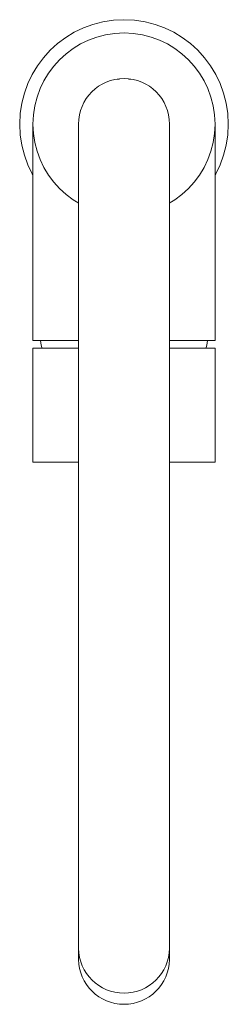
# Model space of a CAD drawing. Units: millimetres. Extents: x 860 to 2136, y 536 to 1509.
# Drawn here: x 884 to 939, y 1250 to 1509 of the extents above; entities that cross this region are included whole.
import ezdxf

# ---------------------------------------------------------------- set-up
doc = ezdxf.new("R2010")
doc.units = ezdxf.units.MM
doc.header["$LTSCALE"] = 5
doc.layers.add('一般', color=7, linetype='Continuous', lineweight=0)

# ---------------------------------------------------------------- blocks, each defined once
blk = doc.blocks.new('グループ-19')
at = {"color": 255, "linetype": 'Continuous', "lineweight": 0}
blk.add_wipeout([(-563, 461.51), (-515, 461.51), (-515, 404.51), (-563, 404.51)], dxfattribs=at).dxf.layer = '一般'
at = {"layer": '一般', "color": 0, "linetype": 'Continuous', "lineweight": 0, "flags": 128}
blk.add_lwpolyline([(-563, 461.51), (-515, 461.51), (-515, 404.51), (-563, 404.51)], close=True, dxfattribs=at)
at = {"color": 255, "linetype": 'Continuous', "lineweight": 0}
blk.add_wipeout([(-522.03, 444.54), (-523.77, 442.96), (-525.67, 441.55), (-527.69, 440.34), (-529.82, 439.34), (-532.03, 438.54), (-534.32, 437.97), (-536.65, 437.63), (-539, 437.51), (-541.35, 437.63), (-543.68, 437.97), (-545.97, 438.54), (-548.18, 439.34), (-550.31, 440.34), (-552.33, 441.55), (-554.23, 442.96), (-555.97, 444.54), (-557.55, 446.28), (-558.96, 448.18), (-560.17, 450.2), (-561.17, 452.33), (-561.97, 454.54), (-562.54, 456.83), (-562.88, 459.16), (-563, 461.51), (-562.88, 463.86), (-562.54, 466.19), (-561.97, 468.48), (-561.17, 470.69), (-560.17, 472.82), (-558.96, 474.84), (-557.55, 476.74), (-555.97, 478.48), (-554.23, 480.06), (-552.33, 481.47), (-550.31, 482.68), (-548.18, 483.68), (-545.97, 484.48), (-543.68, 485.05), (-541.35, 485.39), (-539, 485.51), (-536.65, 485.39), (-534.32, 485.05), (-532.03, 484.48), (-529.82, 483.68), (-527.69, 482.68), (-525.67, 481.47), (-523.77, 480.06), (-522.03, 478.48), (-520.45, 476.74), (-519.04, 474.84), (-517.83, 472.82), (-516.83, 470.69), (-516.03, 468.48), (-515.46, 466.19), (-515.12, 463.86), (-515, 461.51), (-515.12, 459.16), (-515.46, 456.83), (-516.03, 454.54), (-516.83, 452.33), (-517.83, 450.2), (-519.04, 448.18), (-520.45, 446.28)], dxfattribs=at).dxf.layer = '一般'
at = {"layer": '一般', "color": 0, "linetype": 'Continuous', "lineweight": 0}
blk.add_circle((-539, 461.51), 24, dxfattribs=at)
blk = doc.blocks.new('グループ-20')
at = {"color": 255, "linetype": 'Continuous', "lineweight": 0}
blk.add_wipeout([(-563, 402.51), (-515, 402.51), (-515, 372.51), (-563, 372.51)], dxfattribs=at).dxf.layer = '一般'
at = {"layer": '一般', "color": 0, "linetype": 'Continuous', "lineweight": 0, "flags": 128}
blk.add_lwpolyline([(-563, 402.51), (-515, 402.51), (-515, 372.51), (-563, 372.51)], close=True, dxfattribs=at)
at = {"layer": '一般', "color": 0, "linetype": 'Continuous', "lineweight": 0}
blk.add_circle((-539, 385.51), 5, dxfattribs=at)
blk = doc.blocks.new('グループ-21')
at = {"color": 255, "linetype": 'Continuous', "lineweight": 0}
blk.add_wipeout([(-556.3, 395.94), (-521.7, 395.94), (-520.76, 396.77), (-519.9, 397.68), (-519.14, 398.68), (-518.48, 399.75), (-517.93, 400.88), (-517.5, 402.05), (-517.19, 403.27), (-517, 404.51), (-561, 404.51), (-560.81, 403.27), (-560.5, 402.05), (-560.07, 400.88), (-559.52, 399.75), (-558.86, 398.68), (-558.1, 397.68), (-557.24, 396.77)], dxfattribs=at).dxf.layer = '一般'
at = {"layer": '一般', "color": 0, "linetype": 'Continuous', "lineweight": 0, "flags": 128}
blk.add_lwpolyline([(-556.3, 395.94), (-521.7, 395.94, 0.203518), (-517, 404.51), (-561, 404.51, 0.203518)], format="xyb", close=True, dxfattribs=at)
at = {"layer": '一般', "color": 0}
for name in ['グループ-19', 'グループ-20']:
    blk.add_blockref(name, (0, 0), dxfattribs=at)
blk = doc.blocks.new('グループ-22')
at = {"color": 255, "linetype": 'Continuous', "lineweight": 0}
blk.add_wipeout([(-551, 241.51), (-550.74, 239.19), (-550.03, 236.97), (-548.92, 234.93), (-547.42, 233.14), (-545.61, 231.68), (-543.55, 230.59), (-541.32, 229.92), (-536.68, 229.92), (-534.45, 230.59), (-532.39, 231.68), (-530.58, 233.14), (-529.08, 234.93), (-527.97, 236.97), (-527.26, 239.19), (-527, 241.51), (-527, 461.51), (-527.23, 463.85), (-527.91, 466.1), (-529.02, 468.18), (-530.51, 470), (-532.33, 471.49), (-534.41, 472.6), (-536.66, 473.28), (-541.34, 473.28), (-543.59, 472.6), (-545.67, 471.49), (-547.49, 470), (-548.98, 468.18), (-550.09, 466.1), (-550.77, 463.85), (-551, 461.51)], dxfattribs=at).dxf.layer = '一般'
at = {"layer": '一般', "color": 0, "linetype": 'Continuous', "lineweight": 0, "flags": 128}
blk.add_lwpolyline([(-551, 241.51, 0.984948), (-527, 241.51), (-527, 461.51, 1), (-551, 461.51)], format="xyb", close=True, dxfattribs=at)
at = {"layer": '一般', "color": 0, "linetype": 'Continuous', "lineweight": 0}
blk.add_arc((-539, 244.62), 12, 180.8689, 359.1311, dxfattribs=at)
blk = doc.blocks.new('グループ-23')
at = {"color": 255, "linetype": 'Continuous', "lineweight": 0}
blk.add_wipeout([(-519.55, 442.06), (-521.55, 440.25), (-523.72, 438.64), (-526.04, 437.26), (-528.48, 436.1), (-531.02, 435.19), (-533.64, 434.54), (-536.3, 434.14), (-539, 434.01), (-541.7, 434.14), (-544.36, 434.54), (-546.98, 435.19), (-549.52, 436.1), (-551.96, 437.26), (-554.28, 438.64), (-556.45, 440.25), (-558.45, 442.06), (-560.26, 444.06), (-561.87, 446.23), (-563.25, 448.55), (-564.41, 450.99), (-565.32, 453.53), (-565.97, 456.14), (-566.37, 458.81), (-566.5, 461.51), (-566.37, 464.21), (-565.97, 466.87), (-565.32, 469.49), (-564.41, 472.03), (-563.25, 474.47), (-561.87, 476.79), (-560.26, 478.96), (-558.45, 480.96), (-556.45, 482.77), (-554.28, 484.38), (-551.96, 485.76), (-549.52, 486.92), (-546.98, 487.83), (-544.36, 488.48), (-541.7, 488.88), (-539, 489.01), (-536.3, 488.88), (-533.64, 488.48), (-531.02, 487.83), (-528.48, 486.92), (-526.04, 485.76), (-523.72, 484.38), (-521.55, 482.77), (-519.55, 480.96), (-517.74, 478.96), (-516.13, 476.79), (-514.75, 474.47), (-513.59, 472.03), (-512.68, 469.49), (-512.03, 466.87), (-511.63, 464.21), (-511.5, 461.51), (-511.63, 458.81), (-512.03, 456.14), (-512.68, 453.53), (-513.59, 450.99), (-514.75, 448.55), (-516.13, 446.23), (-517.74, 444.06)], dxfattribs=at).dxf.layer = '一般'
at = {"layer": '一般', "color": 0, "linetype": 'Continuous', "lineweight": 0}
blk.add_circle((-539, 461.51), 27.5, dxfattribs=at)
at = {"layer": '一般', "color": 0}
blk.add_blockref('グループ-21', (0, 0), dxfattribs=at)
blk.add_blockref('グループ-22', (0, 0), dxfattribs=at)

msp = doc.modelspace()

# ---------------------------------------------------------------- block references
at = {"layer": '一般', "color": 0}
msp.add_blockref('グループ-23', (1450, 1020), dxfattribs=at)

doc.saveas('drawing.dxf')
